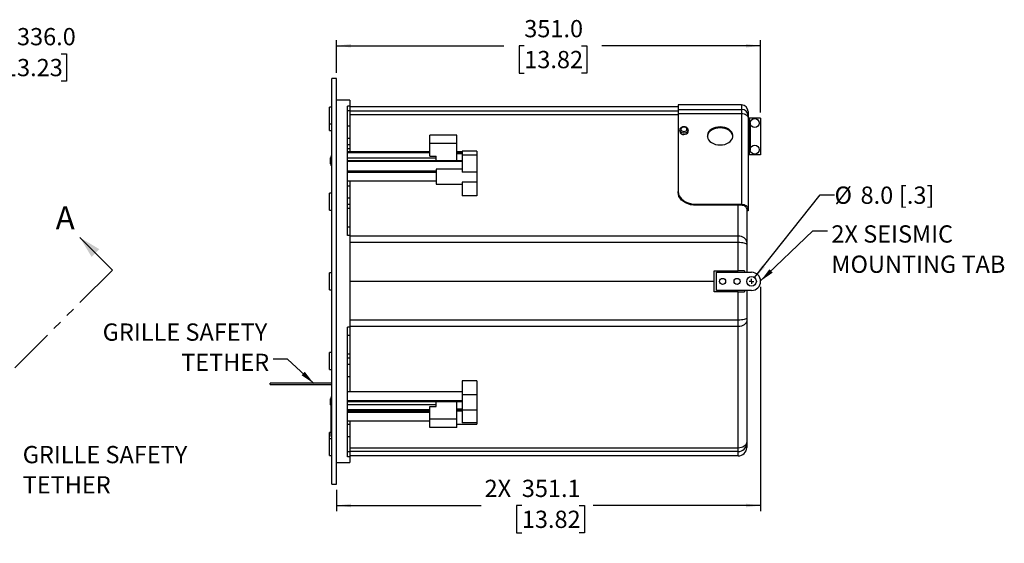
# Model space of a CAD drawing. Units: millimetres. Extents: x 39 to 2552, y 41 to 1637.
# Drawn here: x 1178 to 1993, y 625 to 1058 of the extents above; entities that cross this region are included whole.
import ezdxf

# ---------------------------------------------------------------- set-up
doc = ezdxf.new("R2010")
doc.units = ezdxf.units.MM
doc.header["$LTSCALE"] = 6
doc.linetypes.add('PHANTOM', pattern=[12.7, 6.35, -1.27, 1.27, -1.27, 1.27, -1.27])
doc.layers.add('SLD-0', color=179, linetype='Continuous')
doc.styles.add('SLDTEXTSTYLE0', font='TXT', dxfattribs={"width": 0.75})
doc.dimstyles.new('SLDDIMSTYLE0', dxfattribs={"dimtxt": 14.2875, "dimasz": 12, "dimexe": 0, "dimexo": 0.0625, "dimgap": 3.571875, "dimtad": 0, "dimtih": 1, "dimtoh": 1, "dimdec": 1, "dimrnd": 1e-09, "dimzin": 4, "dimdsep": 46, "dimtxsty": 'SLDTEXTSTYLE0', "dimsah": 1, "dimcen": 0, "dimadec": 0, "dimazin": 1, "dimtfac": 1, "dimtofl": 0, "dimtmove": 0, "dimatfit": 3, "dimfxl": 1, "dimfrac": 2, "dimtolj": 1, "dimtzin": 12, "dimarcsym": 0})
doc.dimstyles.new('SLDDIMSTYLE1', dxfattribs={"dimtxt": 0.18, "dimasz": 12, "dimexe": 0, "dimexo": 0.0625, "dimgap": 0, "dimtad": 0, "dimtih": 1, "dimtoh": 1, "dimdec": 0, "dimrnd": 1e-09, "dimzin": 0, "dimdsep": 46, "dimtxsty": 'Standard', "dimsah": 1, "dimcen": 0.09, "dimadec": 0, "dimazin": 0, "dimtfac": 12, "dimtdec": 0, "dimtofl": 0, "dimtmove": 0, "dimatfit": 3, "dimfxl": 1, "dimfrac": 2, "dimtolj": 1, "dimtzin": 0, "dimarcsym": 0})
doc.dimstyles.new('SLDDIMSTYLE3', dxfattribs={"dimtxt": 14.2875, "dimasz": 12, "dimexe": 0, "dimexo": 0.0625, "dimgap": 3.571875, "dimtad": 0, "dimtih": 1, "dimtoh": 1, "dimdec": 1, "dimrnd": 1e-09, "dimzin": 4, "dimdsep": 46, "dimtxsty": 'SLDTEXTSTYLE0', "dimsah": 1, "dimcen": 0, "dimadec": 0, "dimazin": 1, "dimtfac": 1, "dimtofl": 0, "dimtmove": 0, "dimatfit": 3, "dimfxl": 1, "dimfrac": 2, "dimtolj": 1, "dimtzin": 12, "dimarcsym": 0})
doc.dimstyles.new('SLDDIMSTYLE4', dxfattribs={"dimtxt": 14.2875, "dimasz": 12, "dimexe": 0, "dimexo": 0.0625, "dimgap": 3.571875, "dimtad": 0, "dimtih": 1, "dimtoh": 1, "dimdec": 1, "dimrnd": 1e-09, "dimzin": 12, "dimdsep": 46, "dimtxsty": 'SLDTEXTSTYLE0', "dimsah": 1, "dimcen": 0.09, "dimadec": 0, "dimazin": 3, "dimtfac": 1, "dimtofl": 0, "dimtmove": 0, "dimatfit": 3, "dimfxl": 1, "dimfrac": 2, "dimtolj": 1, "dimtzin": 12, "dimarcsym": 0})
doc.dimstyles.new('SLDDIMSTYLE5', dxfattribs={"dimtxt": 14.2875, "dimasz": 12, "dimexe": 0, "dimexo": 0.0625, "dimgap": 3.571875, "dimtad": 0, "dimtih": 1, "dimtoh": 1, "dimdec": 1, "dimrnd": 1e-09, "dimzin": 4, "dimdsep": 46, "dimtxsty": 'SLDTEXTSTYLE0', "dimsah": 1, "dimcen": 0.09, "dimadec": 0, "dimazin": 1, "dimtfac": 1, "dimtofl": 0, "dimtmove": 0, "dimatfit": 3, "dimfxl": 1, "dimfrac": 2, "dimtolj": 1, "dimtzin": 12, "dimarcsym": 0})

# ---------------------------------------------------------------- blocks, each defined once
blk = doc.blocks.new('_D')
at = {"layer": 'SLD-0'}
for p, q in [((1096.42, 972.24), (1141.8, 1028.26)), ((1141.8, 1028.26), (1153.8, 1028.26)), ((1164.58, 1030.08), (1160.24, 1030.08)), ((1160.24, 1030.08), (1160.24, 1007.38)), ((1212.07, 1030.08), (1216.42, 1030.08)), ((1216.42, 1030.08), (1216.42, 1007.38)), ((1160.24, 1007.38), (1164.58, 1007.38)), ((1216.42, 1007.38), (1212.07, 1007.38))]:
    blk.add_line(p, q, dxfattribs=at)
blk.add_solid([(1096.42, 972.24), (1105.14, 980.62), (1102.8, 982.51)], dxfattribs=at)
at = {"layer": 'SLD-0', "char_height": 14.287, "attachment_point": 1, "style": 'SLDTEXTSTYLE0'}
for s, insert in [('%%c', (1153.8, 1051.4)), ('336.0', (1175.36, 1051.4)), ('13.23', (1164.58, 1025.8))]:
    blk.add_mtext(s, dxfattribs=dict(at, insert=insert))
blk = doc.blocks.new('_D_1')
at = {"layer": 'SLD-0'}
for p, q in [((1786.04, 844.84), (1840.26, 913.4)), ((1840.26, 913.4), (1852.26, 913.4))]:
    blk.add_line(p, q, dxfattribs=at)
blk.add_solid([(1786.04, 844.84), (1794.67, 853.32), (1792.31, 855.19)], dxfattribs=at)
at = {"layer": 'SLD-0', "char_height": 14.287, "attachment_point": 1, "style": 'SLDTEXTSTYLE0'}
for s, insert in [('[.3]', (1905.56, 920.18)), ('%%c', (1852.26, 920.18)), ('8.0', (1873.82, 920.18))]:
    blk.add_mtext(s, dxfattribs=dict(at, insert=insert))
blk = doc.blocks.new('_D_2')
at = {"layer": 'SLD-0'}
for p, q in [((1791.06, 837.13), (1791.06, 651.6)), ((1439.96, 669.13), (1439.96, 651.6)), ((1439.96, 656.18), (1559.63, 656.18)), ((1593.36, 656.18), (1589.02, 656.18)), ((1589.02, 656.18), (1589.02, 633.47)), ((1640.86, 656.18), (1645.2, 656.18)), ((1645.2, 656.18), (1645.2, 633.47)), ((1791.06, 656.18), (1652.45, 656.18)), ((1589.02, 633.47), (1593.36, 633.47)), ((1645.2, 633.47), (1640.86, 633.47))]:
    blk.add_line(p, q, dxfattribs=at)
for points in [[(1439.96, 656.18), (1451.96, 654.68), (1451.96, 657.68)], [(1791.06, 656.18), (1779.06, 657.68), (1779.06, 654.68)]]:
    blk.add_solid(points, dxfattribs=at)
at = {"layer": 'SLD-0', "char_height": 14.287, "attachment_point": 1, "style": 'SLDTEXTSTYLE0'}
for s, insert in [('2X', (1562.53, 677.49)), ('351.1', (1593.36, 677.49)), ('13.82', (1593.36, 651.89))]:
    blk.add_mtext(s, dxfattribs=dict(at, insert=insert))
blk = doc.blocks.new('_D_3')
at = {"layer": 'SLD-0'}
for p, q in [((1439.96, 1014.28), (1439.96, 1041.29)), ((1439.96, 1036.72), (1578.52, 1036.72)), ((1595.37, 1036.72), (1591.03, 1036.72)), ((1591.03, 1036.72), (1591.03, 1014.02)), ((1642.86, 1036.72), (1647.21, 1036.72)), ((1647.21, 1036.72), (1647.21, 1014.02)), ((1790.96, 1036.72), (1659.72, 1036.72)), ((1790.96, 981.45), (1790.96, 1041.29)), ((1591.03, 1014.02), (1595.37, 1014.02)), ((1647.21, 1014.02), (1642.86, 1014.02))]:
    blk.add_line(p, q, dxfattribs=at)
for points in [[(1439.96, 1036.72), (1451.96, 1035.22), (1451.96, 1038.22)], [(1790.96, 1036.72), (1778.96, 1038.22), (1778.96, 1035.22)]]:
    blk.add_solid(points, dxfattribs=at)
at = {"layer": 'SLD-0', "char_height": 14.287, "attachment_point": 1, "style": 'SLDTEXTSTYLE0'}
for s, insert in [('351.0', (1595.37, 1058.03)), ('13.82', (1595.37, 1032.43))]:
    blk.add_mtext(s, dxfattribs=dict(at, insert=insert))
blk = doc.blocks.new('SW_CENTERMARKSYMBOL_0')
at = {"layer": 'SLD-0', "color": 0}
for q in [(-2, 0), (0, 2), (0, -2), (2, 0)]:
    blk.add_line((0, 0), q, dxfattribs=at)

msp = doc.modelspace()

# ---------------------------------------------------------------- linework, layer by layer
at = {"color": 7, "linetype": 'Continuous', "lineweight": 25}
for p, q in [((1439.964, 1009.705), (1436.064, 1009.705)), ((1436.064, 673.705), (1436.064, 1009.705)), ((1439.964, 673.705), (1439.964, 1009.705)), ((1451.064, 991.705), (1439.964, 991.705)), ((1451.064, 986.85), (1449.064, 986.85)), ((1449.064, 879.558), (1449.064, 986.85)), ((1451.064, 991.705), (1451.064, 986.85)), ((1451.064, 986.85), (1451.064, 982.864)), ((1775.264, 987.704), (1722.764, 987.704)), ((1722.764, 987.704), (1722.764, 984.061)), ((1775.264, 987.704), (1775.264, 984.061)), ((1436.064, 985.962), (1434.064, 985.962)), ((1434.064, 985.955), (1434.064, 985.962)), ((1436.064, 985.955), (1434.064, 985.955)), ((1434.064, 971.955), (1434.064, 985.955)), ((1451.064, 982.864), (1449.064, 982.864)), ((1722.764, 986.205), (1451.064, 986.205)), ((1451.064, 982.864), (1451.064, 970.037)), ((1722.764, 982.599), (1451.064, 982.599)), ((1722.764, 979.652), (1451.064, 979.652)), ((1722.764, 984.061), (1722.764, 980.712)), ((1722.764, 984.061), (1775.264, 984.061)), ((1722.764, 980.712), (1775.264, 980.712)), ((1722.764, 980.712), (1722.764, 916.115)), ((1775.264, 984.061), (1775.264, 980.712)), ((1775.264, 980.712), (1775.264, 905.508)), ((1780.764, 982.204), (1780.764, 978.698)), ((1780.764, 978.698), (1780.764, 976.823)), ((1434.064, 966.705), (1434.064, 971.962)), ((1434.064, 971.955), (1436.064, 971.955)), ((1780.764, 976.823), (1780.764, 901.619)), ((1781.464, 973.255), (1780.764, 973.255)), ((1781.464, 976.88), (1781.464, 973.202)), ((1790.964, 976.88), (1781.464, 976.88)), ((1781.464, 973.202), (1781.464, 950.207)), ((1782.364, 973.051), (1781.464, 973.051)), ((1782.364, 973.051), (1782.364, 950.358)), ((1790.964, 976.88), (1790.964, 946.53)), ((1434.064, 966.705), (1436.064, 966.705)), ((1451.064, 970.037), (1449.064, 970.037)), ((1451.064, 970.037), (1451.064, 960.077)), ((1517.064, 955.695), (1517.064, 962.589)), ((1539.564, 962.589), (1517.064, 962.589)), ((1539.564, 955.695), (1539.564, 962.589)), ((1724.064, 966.921), (1724.064, 965.789)), ((1731.064, 965.789), (1731.064, 966.921)), ((1451.064, 960.077), (1449.064, 960.077)), ((1451.064, 954.766), (1449.064, 954.766)), ((1451.064, 960.077), (1451.064, 954.766)), ((1451.064, 954.766), (1451.064, 951.376)), ((1517.064, 945.265), (1517.064, 955.695)), ((1539.564, 955.695), (1517.064, 955.695)), ((1539.564, 941.404), (1539.564, 955.695)), ((1451.064, 951.376), (1449.064, 951.376)), ((1517.064, 949.042), (1449.064, 949.042)), ((1517.064, 948.043), (1449.064, 948.043)), ((1451.064, 951.376), (1451.064, 949.042)), ((1544.064, 949.042), (1539.564, 949.042)), ((1544.064, 948.043), (1539.564, 948.043)), ((1544.064, 947.254), (1539.564, 947.254)), ((1556.064, 949.494), (1544.064, 949.494)), ((1544.064, 949.494), (1544.064, 946.143)), ((1556.064, 946.143), (1544.064, 946.143)), ((1544.064, 946.143), (1544.064, 932.021)), ((1556.064, 949.494), (1556.064, 946.143)), ((1556.064, 946.143), (1556.064, 932.021)), ((1780.764, 950.155), (1781.464, 950.155)), ((1782.364, 950.358), (1781.464, 950.358)), ((1781.464, 950.207), (1781.464, 946.53)), ((1790.964, 946.53), (1781.464, 946.53)), ((1435.064, 938.955), (1435.064, 943.955)), ((1522.564, 943.554), (1449.064, 943.554)), ((1544.064, 941.404), (1449.064, 941.404)), ((1544.064, 940.894), (1449.064, 940.894)), ((1517.064, 945.265), (1522.564, 945.265)), ((1522.564, 941.404), (1522.564, 945.265)), ((1449.064, 933.054), (1522.564, 933.054)), ((1522.564, 931.826), (1449.064, 931.826)), ((1451.064, 933.054), (1451.064, 931.826)), ((1544.064, 934.526), (1522.564, 934.526)), ((1522.564, 934.526), (1522.564, 922.126)), ((1556.064, 932.021), (1544.064, 932.021)), ((1556.064, 932.021), (1556.064, 923.942)), ((1449.064, 924.826), (1522.564, 924.826)), ((1451.064, 924.826), (1451.064, 920.54)), ((1522.564, 922.126), (1544.064, 922.126)), ((1556.064, 923.942), (1544.064, 923.942)), ((1544.064, 923.942), (1544.064, 912.628)), ((1556.064, 923.942), (1556.064, 912.628)), ((1436.064, 914.705), (1434.064, 914.705)), ((1434.064, 900.705), (1434.064, 914.705)), ((1451.064, 920.54), (1449.064, 920.54)), ((1451.064, 920.54), (1451.064, 910.581)), ((1722.764, 915.266), (1722.764, 916.115)), ((1451.064, 910.581), (1449.064, 910.581)), ((1451.064, 905.269), (1449.064, 905.269)), ((1451.064, 910.581), (1451.064, 905.269)), ((1451.064, 905.269), (1451.064, 901.88)), ((1556.064, 912.628), (1544.064, 912.628)), ((1737.764, 905.508), (1737.764, 904.66)), ((1737.764, 905.508), (1775.264, 905.508)), ((1434.064, 900.705), (1436.064, 900.705)), ((1451.064, 901.88), (1449.064, 901.88)), ((1451.064, 901.88), (1451.064, 886.516)), ((1775.264, 904.66), (1737.764, 904.66)), ((1772.564, 879.121), (1772.564, 904.66)), ((1780.764, 901.619), (1779.564, 901.619)), ((1779.564, 901.619), (1779.564, 900.243)), ((1779.564, 900.243), (1779.564, 874.171)), ((1780.764, 900.205), (1779.564, 900.205)), ((1780.764, 901.619), (1780.764, 900.205)), ((1451.064, 886.516), (1449.064, 886.516)), ((1451.064, 886.516), (1451.064, 879.558)), ((1451.064, 879.558), (1449.064, 879.558)), ((1451.064, 879.558), (1451.064, 803.852)), ((1772.564, 879.121), (1451.064, 879.121)), ((1772.564, 873.785), (1451.064, 873.785)), ((1772.564, 873.785), (1772.564, 879.121)), ((1772.564, 850.455), (1772.564, 873.785)), ((1779.564, 874.171), (1779.564, 872.231)), ((1779.564, 872.231), (1779.564, 849.205)), ((1436.064, 848.712), (1434.064, 848.712)), ((1434.064, 848.697), (1434.064, 848.712)), ((1436.064, 848.697), (1434.064, 848.697)), ((1434.064, 834.697), (1434.064, 848.697)), ((1752.564, 841.707), (1752.564, 850.455)), ((1752.564, 850.455), (1772.564, 850.455)), ((1754.564, 834.205), (1754.564, 849.205)), ((1754.564, 849.205), (1783.564, 849.205)), ((1752.564, 841.705), (1451.064, 841.705)), ((1752.564, 841.707), (1752.564, 841.705)), ((1752.564, 832.955), (1752.564, 841.705)), ((1434.064, 834.697), (1436.064, 834.697)), ((1772.564, 832.955), (1752.564, 832.955)), ((1783.564, 834.205), (1754.564, 834.205)), ((1772.564, 809.625), (1772.564, 832.955)), ((1779.564, 834.205), (1779.564, 811.179)), ((1772.564, 809.625), (1451.064, 809.625)), ((1772.564, 804.288), (1772.564, 809.625)), ((1779.564, 811.179), (1779.564, 809.238)), ((1779.564, 809.238), (1779.564, 708.707)), ((1451.064, 803.852), (1449.064, 803.852)), ((1449.064, 696.559), (1449.064, 803.852)), ((1772.564, 804.288), (1451.064, 804.288)), ((1451.064, 803.852), (1451.064, 796.894)), ((1772.564, 703.758), (1772.564, 804.288)), ((1451.064, 796.894), (1449.064, 796.894)), ((1451.064, 796.894), (1451.064, 781.53)), ((1436.064, 782.705), (1434.064, 782.705)), ((1434.064, 768.705), (1434.064, 782.705)), ((1451.064, 781.53), (1449.064, 781.53)), ((1451.064, 778.14), (1449.064, 778.14)), ((1451.064, 781.53), (1451.064, 778.14)), ((1451.064, 778.14), (1451.064, 772.829)), ((1434.064, 768.705), (1436.064, 768.705)), ((1451.064, 772.829), (1449.064, 772.829)), ((1451.064, 772.829), (1451.064, 762.869)), ((1449.064, 762.869), (1451.064, 762.869)), ((1451.064, 762.869), (1451.064, 750.356)), ((1556.064, 759.327), (1544.064, 759.327)), ((1544.064, 759.327), (1544.064, 748.013)), ((1556.064, 759.327), (1556.064, 747.659)), ((1436.064, 757.31), (1385.094, 757.31)), ((1385.094, 756.27), (1385.094, 757.31)), ((1385.094, 756.27), (1436.064, 756.27)), ((1544.064, 750.356), (1449.064, 750.356)), ((1435.064, 739.455), (1435.064, 744.455)), ((1544.064, 742.801), (1449.064, 742.801)), ((1449.064, 742.273), (1544.064, 742.273)), ((1522.564, 738.145), (1522.564, 742.273)), ((1539.564, 727.715), (1539.564, 742.273)), ((1544.064, 748.013), (1544.064, 747.659)), ((1556.064, 747.659), (1544.064, 747.659)), ((1544.064, 747.659), (1544.064, 735.132)), ((1556.064, 747.659), (1556.064, 735.132)), ((1435.564, 713.311), (1435.564, 738.132)), ((1449.064, 739.856), (1522.564, 739.856)), ((1517.064, 735.357), (1449.064, 735.357)), ((1517.064, 734.358), (1449.064, 734.358)), ((1451.064, 734.358), (1451.064, 733.128)), ((1517.064, 727.715), (1517.064, 738.145)), ((1517.064, 738.145), (1522.564, 738.145)), ((1539.564, 736.156), (1544.064, 736.156)), ((1544.064, 735.357), (1539.564, 735.357)), ((1544.064, 734.358), (1539.564, 734.358)), ((1556.064, 735.132), (1544.064, 735.132)), ((1544.064, 735.132), (1544.064, 724.65)), ((1556.064, 735.132), (1556.064, 724.65)), ((1517.064, 733.128), (1449.064, 733.128)), ((1449.064, 726.128), (1517.064, 726.128)), ((1451.064, 726.128), (1451.064, 723.332)), ((1517.064, 720.821), (1517.064, 727.715)), ((1539.564, 727.715), (1517.064, 727.715)), ((1539.564, 720.821), (1539.564, 727.715)), ((1451.064, 723.332), (1449.064, 723.332)), ((1451.064, 723.332), (1451.064, 713.372)), ((1539.564, 720.821), (1517.064, 720.821)), ((1539.564, 723.428), (1556.064, 723.428)), ((1556.064, 724.65), (1544.064, 724.65)), ((1556.064, 724.65), (1556.064, 723.428)), ((1435.564, 716.705), (1434.064, 716.705)), ((1434.064, 711.455), (1434.064, 716.705)), ((1436.064, 711.447), (1434.064, 711.447)), ((1434.064, 697.447), (1434.064, 711.447)), ((1435.564, 713.311), (1436.064, 713.311)), ((1449.064, 713.372), (1451.064, 713.372)), ((1451.064, 713.372), (1451.064, 700.546)), ((1772.564, 703.758), (1451.064, 703.758)), ((1772.564, 700.81), (1772.564, 703.758)), ((1779.564, 708.707), (1779.564, 707.636)), ((1779.564, 707.636), (1779.564, 704.205)), ((1434.064, 697.447), (1436.064, 697.447)), ((1451.064, 700.546), (1449.064, 700.546)), ((1451.064, 696.559), (1449.064, 696.559)), ((1772.564, 700.81), (1451.064, 700.81)), ((1451.064, 700.546), (1451.064, 696.559)), ((1772.564, 697.205), (1451.064, 697.205)), ((1451.064, 696.559), (1451.064, 691.705)), ((1772.564, 697.205), (1772.564, 700.81)), ((1439.964, 691.705), (1451.064, 691.705)), ((1436.064, 673.705), (1439.964, 673.705))]:
    msp.add_line(p, q, dxfattribs=at)
at = {"color": 7, "linetype": 'Continuous', "lineweight": 35}
msp.add_line((1254.405, 851.083), (1227.464, 878.024), dxfattribs=at)
at = {"color": 7, "linetype": 'PHANTOM', "lineweight": 35}
msp.add_line((1254.405, 851.083), (977.286, 573.964), dxfattribs=at)
at = {"color": 7, "linetype": 'Continuous', "lineweight": 25, "flags": 128}
for points in [[(1775.264, 980.712), (1776.337, 980.637), (1777.369, 980.416), (1778.319, 980.056), (1779.153, 979.573), (1779.837, 978.983), (1780.345, 978.311), (1780.658, 977.582), (1780.764, 976.823)], [(1731.064, 966.926), (1731.052, 966.716), (1730.769, 965.926), (1730.139, 965.244), (1729.23, 964.744), (1728.14, 964.479), (1726.988, 964.479), (1725.898, 964.744), (1724.989, 965.244), (1724.359, 965.926), (1724.076, 966.716), (1724.064, 966.932)], [(1727.564, 969.395), (1726.607, 969.261), (1725.796, 968.878), (1725.254, 968.304), (1725.064, 967.628), (1725.254, 966.951), (1725.796, 966.378), (1726.607, 965.994), (1727.564, 965.86), (1728.52, 965.994), (1729.332, 966.378), (1729.873, 966.951), (1730.064, 967.628), (1729.873, 968.304), (1729.332, 968.878), (1728.52, 969.261), (1727.564, 969.395)], [(1727.564, 963.314), (1728.7, 963.448), (1729.714, 963.836), (1730.494, 964.436), (1730.957, 965.182), (1731.064, 965.789)], [(1757.514, 968.724), (1755.566, 968.596), (1753.685, 968.217), (1751.934, 967.601), (1750.373, 966.767), (1749.055, 965.745), (1748.025, 964.569), (1747.318, 963.279), (1746.959, 961.92), (1746.931, 961.653)], [(1757.514, 969.572), (1755.566, 969.445), (1753.685, 969.066), (1751.934, 968.449), (1750.373, 967.616), (1749.055, 966.594), (1748.025, 965.418), (1747.318, 964.128), (1746.959, 962.768), (1746.959, 961.385), (1747.318, 960.026), (1748.025, 958.736), (1749.055, 957.56), (1750.373, 956.538), (1751.934, 955.704), (1753.685, 955.088), (1755.566, 954.709), (1757.514, 954.581), (1759.462, 954.709), (1761.343, 955.088), (1763.094, 955.704), (1764.655, 956.538), (1765.973, 957.56), (1767.002, 958.736), (1767.709, 960.026), (1768.069, 961.385), (1768.069, 962.768), (1767.709, 964.128), (1767.002, 965.418), (1765.973, 966.594), (1764.655, 967.616), (1763.094, 968.449), (1761.343, 969.066), (1759.462, 969.445), (1757.514, 969.572)], [(1768.097, 961.653), (1768.069, 961.92), (1767.709, 963.279), (1767.002, 964.569), (1765.973, 965.745), (1764.655, 966.767), (1763.094, 967.601), (1761.343, 968.217), (1759.462, 968.596), (1757.514, 968.724)], [(1722.764, 916.115), (1722.948, 914.456), (1723.498, 912.837), (1724.399, 911.3), (1725.629, 909.88), (1727.157, 908.615), (1728.947, 907.534), (1730.954, 906.664), (1733.129, 906.027), (1735.417, 905.639), (1737.764, 905.508)], [(1737.764, 904.66), (1735.417, 904.79), (1733.129, 905.179), (1730.954, 905.816), (1728.947, 906.685), (1727.157, 907.766), (1725.629, 909.032), (1724.399, 910.451), (1723.498, 911.989), (1722.948, 913.607), (1722.764, 915.266)], [(1775.264, 905.508), (1776.337, 905.434), (1777.369, 905.212), (1778.319, 904.853), (1779.153, 904.369), (1779.837, 903.78), (1780.345, 903.107), (1780.658, 902.378), (1780.764, 901.619)], [(1779.564, 901.619), (1779.481, 902.212), (1779.236, 902.783), (1778.839, 903.308), (1778.304, 903.769), (1777.653, 904.147), (1776.909, 904.428), (1776.103, 904.601), (1775.264, 904.66)], [(1779.564, 874.171), (1779.429, 875.137), (1779.031, 876.065), (1778.384, 876.921), (1777.514, 877.671), (1776.453, 878.287), (1775.243, 878.744), (1773.929, 879.026), (1772.564, 879.121)], [(1779.564, 872.231), (1779.429, 872.534), (1779.031, 872.825), (1778.384, 873.094), (1777.514, 873.33), (1776.453, 873.523), (1775.243, 873.666), (1773.929, 873.755), (1772.564, 873.785)], [(1779.564, 811.179), (1779.429, 810.875), (1779.031, 810.584), (1778.384, 810.315), (1777.514, 810.08), (1776.453, 809.887), (1775.243, 809.743), (1773.929, 809.654), (1772.564, 809.625)], [(1779.564, 809.238), (1779.429, 808.272), (1779.031, 807.344), (1778.384, 806.488), (1777.514, 805.738), (1776.453, 805.123), (1775.243, 804.665), (1773.929, 804.383), (1772.564, 804.288)], [(1779.564, 708.707), (1779.429, 707.742), (1779.031, 706.813), (1778.384, 705.957), (1777.514, 705.207), (1776.453, 704.592), (1775.243, 704.134), (1773.929, 703.853), (1772.564, 703.758)]]:
    msp.add_lwpolyline(points, dxfattribs=at)
at = {"color": 7, "linetype": 'Continuous', "lineweight": 25}
for centre, radius in [((1786.214, 972.705), 3.7), ((1786.214, 950.705), 3.7), ((1759.564, 841.705), 2.5), ((1771.564, 841.705), 2.5), ((1783.564, 841.705), 4)]:
    msp.add_circle(centre, radius, dxfattribs=at)
for centre, radius, start, end in [((1775.264, 982.204), 5.5, 0, 90), ((1775.332, 978.629), 5.433, 0.733024, 90.714731), ((1727.137, 966.423), 3.138, 191.649986, 277.821235), ((1437.064, 943.955), 2, 120, 180), ((1437.064, 938.955), 2, 180, 240), ((1783.564, 841.705), 7.5, 270, 90), ((1437.064, 744.455), 2, 120, 180), ((1437.064, 739.455), 2, 180, 240), ((1772.65, 707.724), 6.914, 269.285334, 359.267044), ((1772.564, 704.205), 7, 270, 0)]:
    msp.add_arc(centre, radius, start, end, dxfattribs=at)
for points, knots in [([(1727.564, 969.688), (1727.367, 969.681), (1726.814, 969.659), (1725.929, 969.423), (1725.061, 968.932), (1724.448, 968.266), (1724.1, 967.581), (1724.103, 967.122), (1724.104, 966.937)], [0, 0, 0, 0, 0.11163, 0.3142043, 0.5209389, 0.7044567, 0.8806639, 1, 1, 1, 1]), ([(1731.039, 966.924), (1731.028, 967.157), (1731.002, 967.666), (1730.601, 968.378), (1729.969, 968.997), (1729.124, 969.446), (1728.284, 969.662), (1727.751, 969.681), (1727.564, 969.688)], [0, 0, 0, 0, 0.1495452, 0.3279456, 0.5086684, 0.6978339, 0.8942113, 1, 1, 1, 1]), ([(1777.688, 850.455), (1777.363, 850.455), (1777.003, 850.455), (1776.215, 850.455), (1775.797, 850.455), (1775.14, 850.455), (1774.916, 850.455), (1774.458, 850.455), (1774.223, 850.455), (1773.518, 850.455), (1773.043, 850.455), (1772.564, 850.455)], [0, 0, 0, 0, 0.25, 0.25, 0.5, 0.5, 0.625, 0.625, 0.75, 0.75, 1, 1, 1, 1]), ([(1772.564, 832.955), (1772.803, 832.955), (1773.045, 832.955), (1773.524, 832.955), (1773.76, 832.955), (1774.46, 832.955), (1774.916, 832.955), (1775.802, 832.955), (1776.217, 832.955), (1776.801, 832.955), (1776.989, 832.955), (1777.351, 832.955), (1777.525, 832.955), (1777.688, 832.955)], [0, 0, 0, 0, 0.125, 0.125, 0.25, 0.25, 0.5, 0.5, 0.75, 0.75, 0.875, 0.875, 1, 1, 1, 1])]:
    msp.add_open_spline(points, degree=3, knots=knots, dxfattribs=at)
for points in [[(1777.688, 850.455), (1777.712, 850.038), (1777.733, 849.622), (1777.753, 849.205)], [(1777.753, 834.205), (1777.733, 833.788), (1777.712, 833.371), (1777.688, 832.955)]]:
    msp.add_open_spline(points, degree=3, dxfattribs=at)
at = {"color": 7, "linetype": 'Continuous', "lineweight": 35}
msp.add_solid([(1227.464, 878.024), (1237.163, 861.86), (1243.628, 868.325)], dxfattribs=at)

# ---------------------------------------------------------------- block references
at = {"layer": 'SLD-0'}
msp.add_blockref('SW_CENTERMARKSYMBOL_0', (1783.564, 841.705), dxfattribs=at)

# ---------------------------------------------------------------- texts
at = {"color": 7, "linetype": 'Continuous', "insert": (1207.388, 903.834), "char_height": 19.05, "attachment_point": 1, "style": 'SLDTEXTSTYLE0'}
msp.add_mtext('A', dxfattribs=at)
at = {"layer": 'SLD-0', "char_height": 14.2875, "style": 'SLDTEXTSTYLE0'}
for s, insert, attachment_point in [('2X SEISMIC', (1849.679, 888.079), 1), ('MOUNTING TAB', (1849.679, 863.029), 1), ('GRILLE SAFETY', (1382.583, 806.863), 3), ('TETHER', (1384.177, 781.813), 3), ('GRILLE SAFETY', (1180.099, 705.451), 1), ('TETHER', (1180.099, 680.401), 1)]:
    msp.add_mtext(s, dxfattribs=dict(at, insert=insert, attachment_point=attachment_point))

# ---------------------------------------------------------------- dimensions: what is measured, and where the dimension line sits
at = {"layer": 'SLD-0'}
dim = msp.add_diameter_dim_2p(p1=(884.907, 711.167), p2=(1096.416, 972.242), dimstyle='SLDDIMSTYLE0', dxfattribs=at)
dim.commit()
dim.dimension.update_dxf_attribs({"geometry": '_D', "text_midpoint": (1188.327, 1028.259), "dimtype": 163})
dim = msp.add_linear_dim(base=(1790.964, 1036.718), p1=(1439.964, 1009.705), p2=(1790.964, 976.88), dimstyle='SLDDIMSTYLE5', dxfattribs=at)
dim.commit()
dim.dimension.update_dxf_attribs({"geometry": '_D_3', "text_midpoint": (1619.118, 1036.718), "dimtype": 160})
dim = msp.add_diameter_dim_2p(p1=(1781.083, 838.567), p2=(1786.045, 844.842), text='<> [.3]', dimstyle='SLDDIMSTYLE3', dxfattribs=at)
dim.commit()
dim.dimension.update_dxf_attribs({"geometry": '_D_1', "text_midpoint": (1893.468, 913.395), "dimtype": 163})
dim = msp.add_linear_dim(base=(1791.064, 656.175), p1=(1439.964, 673.705), p2=(1791.064, 841.705), text='2X<>', dimstyle='SLDDIMSTYLE4', dxfattribs=at)
dim.commit()
dim.dimension.update_dxf_attribs({"geometry": '_D_2', "text_midpoint": (1606.037, 656.175), "dimtype": 160})

# ---------------------------------------------------------------- leaders
for points in [[(1791.057, 842.032), (1834.363, 883.627), (1846.358, 883.627)], [(1421.076, 757.265), (1399.481, 777.364), (1387.481, 777.364)]]:
    msp.add_leader(points, dimstyle='SLDDIMSTYLE1', dxfattribs=at)

doc.saveas('drawing.dxf')
